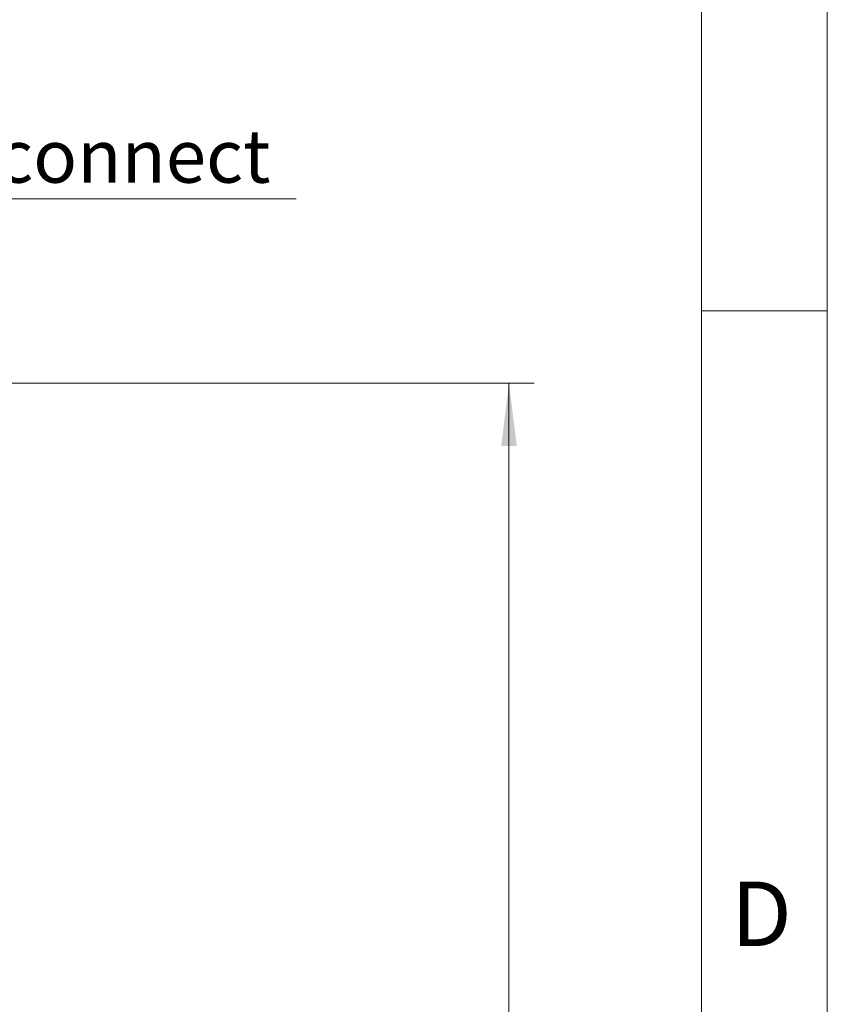
# Model space of a CAD drawing. Units: millimetres. Extents: x 0 to 210, y 0 to 297.
# Drawn here: x 178 to 210, y 177 to 217 of the extents above; entities that cross this region are included whole.
import ezdxf

# ---------------------------------------------------------------- set-up
doc = ezdxf.new("R2010")
doc.units = ezdxf.units.MM
doc.styles.add('SLDTEXTSTYLE0', font='TXT', dxfattribs={"width": 0.75})
doc.dimstyles.new('SLDDIMSTYLE0', dxfattribs={"dimtxt": 3.5, "dimasz": 2.5, "dimexe": 0, "dimexo": 0.0625, "dimgap": 0.875, "dimtad": 1, "dimlfac": 2, "dimrnd": 1e-09, "dimzin": 12, "dimdsep": 46, "dimtxsty": 'SLDTEXTSTYLE0', "dimsah": 1, "dimcen": 0.09, "dimadec": 0, "dimazin": 3, "dimtfac": 1, "dimtofl": 0, "dimtmove": 0, "dimatfit": 3, "dimfxl": 0, "dimfrac": 2, "dimtolj": 1, "dimtzin": 12, "dimarcsym": 0})

# ---------------------------------------------------------------- blocks, each defined once
blk = doc.blocks.new('_D')
at = {"color": 7, "linetype": 'Continuous', "lineweight": 0}
for p, q in [((159.408, 202.132), (198.343, 202.132)), ((197.343, 102.132), (197.343, 202.132)), ((159.408, 102.132), (198.343, 102.132))]:
    blk.add_line(p, q, dxfattribs=at)
for points in [[(197.343, 202.132), (197.033, 199.632), (197.653, 199.632)], [(197.343, 102.132), (197.653, 104.632), (197.033, 104.632)]]:
    blk.add_solid(points, dxfattribs=at)
at = {"color": 7, "linetype": 'Continuous', "lineweight": 0, "insert": (192.831, 148.253), "char_height": 3.5, "attachment_point": 1, "rotation": 90, "style": 'SLDTEXTSTYLE0'}
blk.add_mtext('200', dxfattribs=at)
blk = doc.blocks.new('SW_SYMBOL_MOD_CL')
at = {"color": 0, "linetype": 'Continuous', "lineweight": 0, "char_height": 783, "attachment_point": 5, "style": 'SLDTEXTSTYLE0'}
for s, insert in [('C', (400, 600)), ('L', (600, 300))]:
    blk.add_mtext(s, dxfattribs=dict(at, insert=insert))
blk = doc.blocks.new('SW_NOTE_0')
at = {"color": 0, "linetype": 'Continuous', "lineweight": 0}
blk.add_line((29.116, 0), (0, 0), dxfattribs=at)
at = {"color": 0, "linetype": 'Continuous', "lineweight": 0, "xscale": 0.0027037109375, "yscale": 0.0027037109375, "zscale": 0.0027037109375}
blk.add_blockref('SW_SYMBOL_MOD_CL', (0.492, 0.328), dxfattribs=at)
at = {"color": 0, "linetype": 'Continuous', "lineweight": 0, "insert": (4.108, 2.763), "char_height": 2.11667, "attachment_point": 1, "style": 'SLDTEXTSTYLE0'}
blk.add_mtext('Lockcase connect', dxfattribs=at)

msp = doc.modelspace()

# ---------------------------------------------------------------- linework, layer by layer
at = {"color": 7, "linetype": 'Continuous', "lineweight": 0}
for p, q in [((210, 297), (210, 0)), ((205, 5), (205, 292)), ((210, 205), (205, 205))]:
    msp.add_line(p, q, dxfattribs=at)

# ---------------------------------------------------------------- block references
msp.add_blockref('SW_NOTE_0', (159.762, 209.4529), dxfattribs=at)

# ---------------------------------------------------------------- texts
at = {"color": 7, "linetype": 'Continuous', "lineweight": 0, "insert": (206.1812, 182.3032), "char_height": 2.5625, "attachment_point": 1, "style": 'SLDTEXTSTYLE0'}
msp.add_mtext('D', dxfattribs=at)

# ---------------------------------------------------------------- dimensions: what is measured, and where the dimension line sits
at = {"color": 7, "linetype": 'Continuous', "lineweight": 0}
dim = msp.add_linear_dim(base=(197.3428, 202.1317), p1=(158.408, 102.1317), p2=(158.408, 202.1317), angle=90, dimstyle='SLDDIMSTYLE0', dxfattribs=at)
dim.commit()
dim.dimension.update_dxf_attribs({"geometry": '_D', "text_midpoint": (197.3428, 152.1317), "dimtype": 160})

doc.saveas('drawing.dxf')
